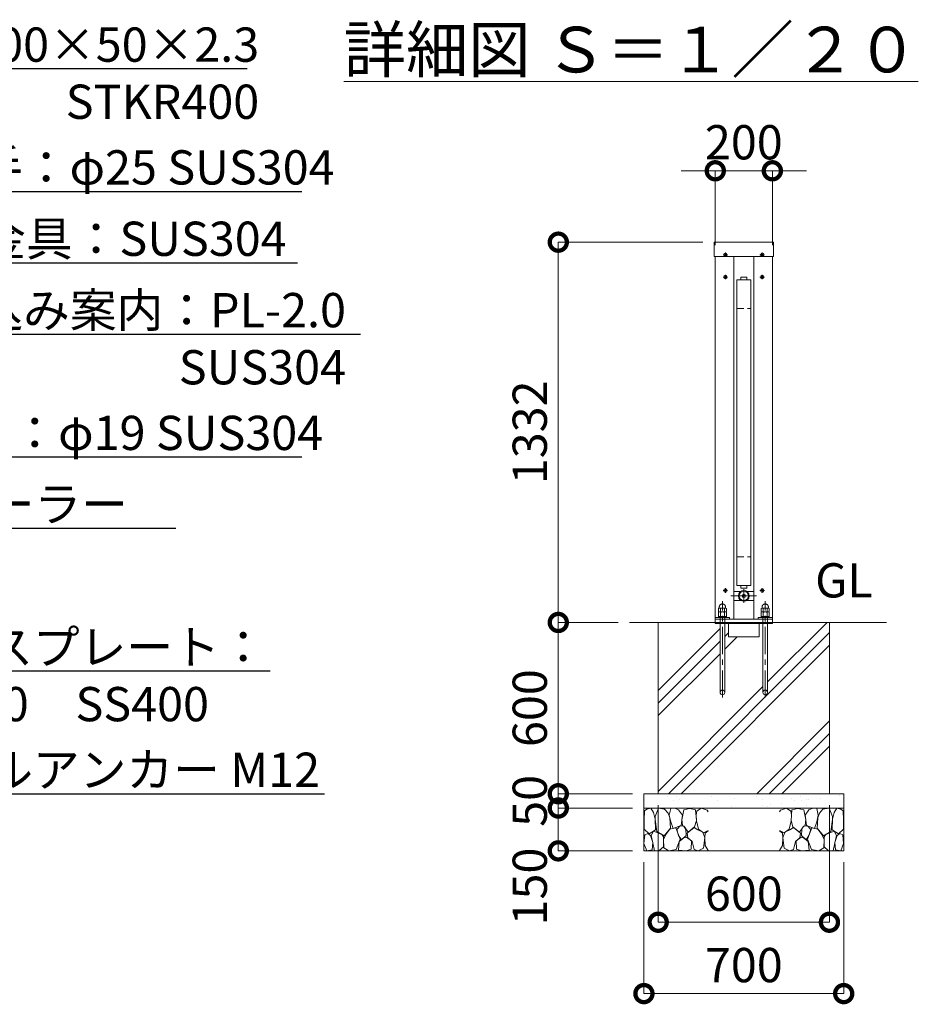
# Model space of a CAD drawing. Extents: x -29 to 16771, y 210 to 12090.
# Drawn here: x 11050 to 14198, y 2629 to 6078 of the extents above; entities that cross this region are included whole.
import ezdxf
from ezdxf import colors
from ezdxf.entities.mleader import LeaderData, LeaderLine
from ezdxf.math import Vec2, Vec3

# ---------------------------------------------------------------- set-up
doc = ezdxf.new("R2010")
doc.units = 0
doc.header["$MEASUREMENT"] = 0
doc.header["$PDMODE"] = 1
doc.linetypes.add('CENTER', pattern=[50.8, 31.75, -6.35, 6.35, -6.35])
doc.linetypes.add('DASHED', pattern=[19.05, 12.7, -6.35])
doc.layers.get('0').update_dxf_attribs({"linetype": 'CONTINUOUS'})
doc.layers.get('DefPoints').update_dxf_attribs({"linetype": 'CONTINUOUS'})
for name, color, linetype, lineweight in [('FRAM3', 1, 'CONTINUOUS', 50), ('ハッチング', 8, 'CONTINUOUS', 5), ('ボルト・ナット', 8, 'CONTINUOUS', 9), ('基準線', 6, 'CENTER', 18), ('外形線', 7, 'CONTINUOUS', 18), ('寸法線', 3, 'CONTINUOUS', 18), ('文字', 4, 'CONTINUOUS', 18), ('文字引出', 4, 'CONTINUOUS', 18), ('細線', 8, 'CONTINUOUS', 5), ('隠れ線', 5, 'DASHED', 18)]:
    doc.layers.add(name, color=color, linetype=linetype, lineweight=lineweight)
doc.styles.get("Standard").update_dxf_attribs({"font": 'TXT.SHX', "bigfont": 'bigfont.shx'})
doc.dimstyles.new('40ベース', dxfattribs={"dimscale": 40, "dimtxt": 3, "dimasz": 3, "dimexe": 0, "dimexo": 1, "dimgap": 1, "dimtad": 3, "dimdec": 1, "dimdsep": 46, "dimtxsty": 'Standard', "dimblk": 'DOTSMALL', "dimcen": 0, "dimclrd": 256, "dimclre": 256, "dimclrt": 7, "dimadec": 3, "dimazin": 2, "dimtfac": 1, "dimtdec": 1, "dimtix": 1, "dimtmove": 2, "dimatfit": 2, "dimldrblk": 'OPEN', "dimfxl": 0, "dimtolj": 1, "dimlwd": -1, "dimlwe": -1, "dimarcsym": 0})

# ---------------------------------------------------------------- blocks, each defined once
blk = doc.blocks.new('砕石')
at = {"layer": '細線'}
for points in [[(0.319, 1.999), (0.138, 1.947), (0.021, 1.865), (0.009, 1.45), (0.015, 1.007), (0.249, 0.793), (0.546, 0.986), (0.519, 1.486), (0.446, 1.789), (0.319, 1.999)], [(1.138, 1.765), (0.968, 1.947), (0.68, 1.993), (0.525, 1.608), (0.519, 1.468), (0.604, 0.904), (0.938, 0.698), (1.241, 1.056), (1.211, 1.547), (1.138, 1.765)], [(1.623, 1.911), (1.443, 1.987), (1.259, 1.984), (1.186, 1.668), (1.253, 1.359), (1.362, 1.043), (1.733, 1.189), (1.797, 1.673), (1.623, 1.911)], [(2.137, 1.976), (1.869, 1.923), (1.781, 1.527), (1.775, 1.48), (1.805, 1.177), (1.897, 1.128), (2.06, 0.874), (2.37, 1.128), (2.452, 1.411), (2.417, 1.923), (2.137, 1.976)], [(2.947, 1.894), (2.667, 1.993), (2.475, 1.853), (2.44, 1.69), (2.461, 1.401), (2.546, 1.013), (2.777, 0.843), (3, 0.946)], [(3, 1.829), (2.947, 1.894)], [(1.484, 1.08), (1.204, 1.012), (1.016, 0.758), (0.919, 0.534), (0.925, 0.14), (1.162, 0.006), (1.508, 0.067), (1.69, 0.54), (1.484, 1.08)], [(1.957, 0.995), (1.872, 1.147), (1.696, 1.165), (1.532, 0.995), (1.623, 0.722), (1.751, 0.522), (1.975, 0.716), (1.957, 0.995)], [(2.522, 0.977), (2.346, 1.092), (2.018, 0.825), (2.054, 0.607), (2.255, 0.443), (2.346, 0.067), (2.54, 0.006), (2.777, 0.122), (2.843, 0.601), (2.752, 0.868), (2.522, 0.977)], [(3, 0.942), (2.862, 0.825), (2.843, 0.613), (2.862, 0.243), (2.995, 0.018), (3, 0.018)], [(0.313, 0.724), (0.179, 0.817), (0.045, 0.747), (0.003, 0.34), (0.142, 0.006), (0.379, 0.055), (0.416, 0.388), (0.313, 0.724)], [(0.695, 0.831), (0.453, 0.916), (0.331, 0.722), (0.416, 0.37), (0.5, 0.006), (0.719, 0.012), (0.913, 0.182), (0.919, 0.661), (0.846, 0.752), (0.695, 0.831)], [(1.994, 0.643), (1.872, 0.607), (1.654, 0.431), (1.617, 0.031), (1.969, 0), (2.212, 0.079), (2.224, 0.467), (1.994, 0.643)]]:
    blk.add_lwpolyline(points, dxfattribs=at)
blk = doc.blocks.new('_DotSmall')
at = {"layer": 'FRAM3', "color": 0, "const_width": 0.5}
blk.add_lwpolyline([(-0.0625, 0, 1), (0.0625, 0, 1)], format="xyb", close=True, dxfattribs=at)
blk = doc.blocks.new('*D29')
at = {"layer": 'DefPoints', "color": 0}
for p in [(13687, 5548.5), (13487, 5248.5), (13687, 5248.5)]:
    blk.add_point(p, dxfattribs=at)
at = {"layer": '寸法線'}
for p, q in [((13487, 5548.5), (13367, 5548.5)), ((13487, 5288.5), (13487, 5548.5)), ((13487, 5548.5), (13687, 5548.5)), ((13687, 5288.5), (13687, 5548.5)), ((13687, 5548.5), (13807, 5548.5))]:
    blk.add_line(p, q, dxfattribs=at)
at = {"layer": '寸法線', "xscale": 120, "yscale": 120, "zscale": 120}
blk.add_blockref('_DotSmall', (13487, 5548.5), dxfattribs=at)
at = {"layer": '寸法線', "xscale": 120, "yscale": 120, "zscale": 120, "rotation": 180}
blk.add_blockref('_DotSmall', (13687, 5548.5), dxfattribs=at)
at = {"layer": '寸法線', "color": 7, "insert": (13587, 5648.5), "char_height": 120, "attachment_point": 5}
blk.add_mtext('\\A1;200', dxfattribs=at)
blk = doc.blocks.new('_OPEN')
at = {"color": 0, "linetype": 'ByBlock'}
for p, q in [((-1, 0.167), (0, 0)), ((0, 0), (-1, -0.167)), ((0, 0), (-1, 0))]:
    blk.add_line(p, q, dxfattribs=at)
blk = doc.blocks.new('*D30')
at = {"layer": 'DefPoints', "color": 0}
for p in [(13287, 3366.5), (13887, 3366.5), (13887, 2916.5)]:
    blk.add_point(p, dxfattribs=at)
at = {"layer": '寸法線'}
for p, q in [((13287, 3326.5), (13287, 2916.5)), ((13887, 3326.5), (13887, 2916.5)), ((13287, 2916.5), (13887, 2916.5))]:
    blk.add_line(p, q, dxfattribs=at)
at = {"layer": '寸法線', "xscale": 120, "yscale": 120, "zscale": 120, "rotation": 180}
blk.add_blockref('_DotSmall', (13287, 2916.5), dxfattribs=at)
at = {"layer": '寸法線', "xscale": 120, "yscale": 120, "zscale": 120}
blk.add_blockref('_DotSmall', (13887, 2916.5), dxfattribs=at)
at = {"layer": '寸法線', "color": 7, "insert": (13587, 3016.5), "char_height": 120, "attachment_point": 5}
blk.add_mtext('\\A1;600', dxfattribs=at)
blk = doc.blocks.new('*D31')
at = {"layer": 'DefPoints', "color": 0}
for p in [(13237, 3166.5), (13937, 3166.5), (13937, 2666.5)]:
    blk.add_point(p, dxfattribs=at)
at = {"layer": '寸法線'}
for p, q in [((13237, 3126.5), (13237, 2666.5)), ((13937, 3126.5), (13937, 2666.5)), ((13237, 2666.5), (13937, 2666.5))]:
    blk.add_line(p, q, dxfattribs=at)
at = {"layer": '寸法線', "xscale": 120, "yscale": 120, "zscale": 120, "rotation": 180}
blk.add_blockref('_DotSmall', (13237, 2666.5), dxfattribs=at)
at = {"layer": '寸法線', "xscale": 120, "yscale": 120, "zscale": 120}
blk.add_blockref('_DotSmall', (13937, 2666.5), dxfattribs=at)
at = {"layer": '寸法線', "color": 7, "insert": (13587, 2766.5), "char_height": 120, "attachment_point": 5}
blk.add_mtext('\\A1;700', dxfattribs=at)
blk = doc.blocks.new('*D32')
at = {"layer": 'DefPoints', "color": 0}
for p in [(13483.1, 5298.5), (12937, 3966.5), (13187, 3966.5)]:
    blk.add_point(p, dxfattribs=at)
at = {"layer": '寸法線'}
for p, q in [((13443.1, 5298.5), (12937, 5298.5)), ((12937, 5298.5), (12937, 3966.5)), ((13147, 3966.5), (12937, 3966.5))]:
    blk.add_line(p, q, dxfattribs=at)
at = {"layer": '寸法線', "xscale": 120, "yscale": 120, "zscale": 120}
for p, rotation in [((12937, 5298.5), 90), ((12937, 3966.5), 270)]:
    blk.add_blockref('_DotSmall', p, dxfattribs=dict(at, rotation=rotation))
at = {"layer": '寸法線', "color": 7, "insert": (12837, 4632.5), "char_height": 120, "attachment_point": 5, "rotation": 90}
blk.add_mtext('\\A1;1332', dxfattribs=at)
blk = doc.blocks.new('*D33')
at = {"layer": 'DefPoints', "color": 0}
for p in [(13187, 3966.5), (12937, 3366.5), (13237, 3366.5)]:
    blk.add_point(p, dxfattribs=at)
at = {"layer": '寸法線'}
for p, q in [((13147, 3966.5), (12937, 3966.5)), ((12937, 3966.5), (12937, 3366.5)), ((13197, 3366.5), (12937, 3366.5))]:
    blk.add_line(p, q, dxfattribs=at)
at = {"layer": '寸法線', "xscale": 120, "yscale": 120, "zscale": 120}
for p, rotation in [((12937, 3966.5), 90), ((12937, 3366.5), 270)]:
    blk.add_blockref('_DotSmall', p, dxfattribs=dict(at, rotation=rotation))
at = {"layer": '寸法線', "color": 7, "insert": (12837, 3666.5), "char_height": 120, "attachment_point": 5, "rotation": 90}
blk.add_mtext('\\A1;600', dxfattribs=at)
blk = doc.blocks.new('*D34')
at = {"layer": 'DefPoints', "color": 0}
for p in [(13237, 3366.5), (12937, 3316.5), (13237, 3316.5)]:
    blk.add_point(p, dxfattribs=at)
at = {"layer": '寸法線'}
for p, q in [((12937, 3366.5), (12937, 3486.5)), ((13197, 3366.5), (12937, 3366.5)), ((12937, 3366.5), (12937, 3316.5)), ((13197, 3316.5), (12937, 3316.5)), ((12937, 3316.5), (12937, 3196.5))]:
    blk.add_line(p, q, dxfattribs=at)
at = {"layer": '寸法線', "xscale": 120, "yscale": 120, "zscale": 120}
for p, rotation in [((12937, 3366.5), 270), ((12937, 3316.5), 90)]:
    blk.add_blockref('_DotSmall', p, dxfattribs=dict(at, rotation=rotation))
at = {"layer": '寸法線', "color": 7, "insert": (12837, 3341.5), "char_height": 120, "attachment_point": 5, "rotation": 90}
blk.add_mtext('\\A1;50', dxfattribs=at)
blk = doc.blocks.new('*D35')
at = {"layer": 'DefPoints', "color": 0}
for p in [(13237, 3316.5), (12937, 3166.5), (13237, 3166.5)]:
    blk.add_point(p, dxfattribs=at)
at = {"layer": '寸法線'}
for p, q in [((13197, 3316.5), (12937, 3316.5)), ((12937, 3316.5), (12937, 3166.5)), ((13197, 3166.5), (12937, 3166.5))]:
    blk.add_line(p, q, dxfattribs=at)
at = {"layer": '寸法線', "xscale": 120, "yscale": 120, "zscale": 120}
for p, rotation in [((12937, 3316.5), 90), ((12937, 3166.5), 270)]:
    blk.add_blockref('_DotSmall', p, dxfattribs=dict(at, rotation=rotation))
at = {"layer": '寸法線', "color": 7, "insert": (12837, 3041.5), "char_height": 120, "attachment_point": 5, "rotation": 90}
blk.add_mtext('\\A1;150', dxfattribs=at)

msp = doc.modelspace()

# ---------------------------------------------------------------- hatches: boundary and pattern name
at = {"layer": 'ハッチング', "ltscale": 1000}
h = msp.add_hatch(dxfattribs=at)
h.set_pattern_fill('PLAST', color=256, scale=1000, angle=45, style=0)
h.set_pattern_definition([(45, (-79282.8, 16429.25), (-176.7767, 176.7767), []), (45, (-79304.9, 16451.35), (-176.7767, 176.7767), []), (45, (-79327, 16473.44), (-176.7767, 176.7767), [])])
h.paths.add_polyline_path([(13887.0000003, 3966.5000006), (13687.0000003, 3966.5000006), (13687.0000003, 3962.5000006), (13670.0000003, 3962.5000006), (13670.0000003, 3721.5000006, -1), (13654.0000003, 3721.5000006), (13654.0000003, 3962.5000006), (13641.0000003, 3962.5000006), (13641.0000003, 3916.5000006), (13533.0000003, 3916.5000006), (13533.0000003, 3962.5000006), (13520.0000003, 3962.5000006), (13520.0000003, 3721.5000006, -1), (13504.0000003, 3721.5000006), (13504.0000003, 3962.5000006), (13487.0000003, 3962.5000006), (13487.0000003, 3966.5000006), (13287.0000003, 3966.5000006), (13287.0000003, 3366.5000006), (13887.0000003, 3366.5000006)])
h = msp.add_hatch(dxfattribs=at)
h.set_pattern_fill('AR-SAND', color=256, scale=50, style=0)
h.set_pattern_definition([(37.5, (-7697.31, -1817.14), (-3.14967, 96.3412), [0, -76, 0, -85, 0, -81.25]), (7.5, (-7697.31, -1817.14), (88.4888, 141.1073), [0, -41, 0, -68.5, 0, -26.25]), (327.5, (-7758.81, -1817.14), (155.7071, 0.28295), [0, -25, 0, -90, 0, -117.5]), (317.5, (-7758.81, -1817.14), (150.3063, 43.8838), [0, -12.5, 0, -59, 0, -67.5])])
h.paths.add_polyline_path([(13937.0000003, 3366.5000006), (13237.0000003, 3366.5000006), (13237.0000003, 3316.5000006), (13937.0000003, 3316.5000006)])

# ---------------------------------------------------------------- linework, layer by layer
at = {"layer": 'ボルト・ナット'}
for p, q in [((13525.1915277, 5256.2677676), (13523.3440068, 5256.2677676)), ((13523.805887, 5257.0677676), (13524.7296475, 5255.4677676)), ((13523.805887, 5255.4677676), (13524.7296475, 5257.0677676)), ((13648.8084729, 5256.2677676), (13650.6559938, 5256.2677676)), ((13650.1941135, 5257.0677676), (13649.2703531, 5255.4677676)), ((13650.1941135, 5255.4677676), (13649.2703531, 5257.0677676)), ((13525.1915277, 5178.2677676), (13523.3440068, 5178.2677676)), ((13523.805887, 5179.0677676), (13524.7296475, 5177.4677676)), ((13523.805887, 5177.4677676), (13524.7296475, 5179.0677676)), ((13648.8084729, 5178.2677676), (13650.6559938, 5178.2677676)), ((13650.1941135, 5179.0677676), (13649.2703531, 5177.4677676)), ((13650.1941135, 5177.4677676), (13649.2703531, 5179.0677676)), ((13525.1915277, 4080.2677676), (13523.3440068, 4080.2677676)), ((13523.805887, 4081.0677676), (13524.7296475, 4079.4677676)), ((13523.805887, 4079.4677676), (13524.7296475, 4081.0677676)), ((13648.8084729, 4080.2677676), (13650.6559938, 4080.2677676)), ((13650.1941135, 4081.0677676), (13649.2703531, 4079.4677676)), ((13650.1941135, 4079.4677676), (13649.2703531, 4081.0677676)), ((13504.0000003, 3983.5000006), (13504.0000003, 3721.5000006)), ((13520.0000003, 3721.5000006), (13520.0000003, 3983.5000006)), ((13654.0000003, 3721.5000006), (13654.0000003, 3983.5000006)), ((13670.0000003, 3983.5000006), (13670.0000003, 3721.5000006))]:
    msp.add_line(p, q, dxfattribs=at)
for points in [[(13525.0000003, 5254.9166673, -0.4142135624), (13522.916667, 5257.0000006), (13522.0833336, 5257.0000006, -0.4142135624), (13520.0000003, 5254.9166673), (13520.0000003, 5254.0833339, -0.4142135624), (13522.0833336, 5252.0000006), (13522.916667, 5252.0000006, -0.4142135624), (13525.0000003, 5254.0833339)], [(13649.0000003, 5254.9166673, 0.4142135624), (13651.0833336, 5257.0000006), (13651.916667, 5257.0000006, 0.4142135624), (13654.0000003, 5254.9166673), (13654.0000003, 5254.0833339, 0.4142135624), (13651.916667, 5252.0000006), (13651.0833336, 5252.0000006, 0.4142135624), (13649.0000003, 5254.0833339)], [(13525.0000003, 5176.9166673, -0.4142135624), (13522.916667, 5179.0000006), (13522.0833336, 5179.0000006, -0.4142135624), (13520.0000003, 5176.9166673), (13520.0000003, 5176.0833339, -0.4142135624), (13522.0833336, 5174.0000006), (13522.916667, 5174.0000006, -0.4142135624), (13525.0000003, 5176.0833339)], [(13649.0000003, 5176.9166673, 0.4142135624), (13651.0833336, 5179.0000006), (13651.916667, 5179.0000006, 0.4142135624), (13654.0000003, 5176.9166673), (13654.0000003, 5176.0833339, 0.4142135624), (13651.916667, 5174.0000006), (13651.0833336, 5174.0000006, 0.4142135624), (13649.0000003, 5176.0833339)], [(13525.0000003, 4078.9166673, -0.4142135624), (13522.916667, 4081.0000006), (13522.0833336, 4081.0000006, -0.4142135624), (13520.0000003, 4078.9166673), (13520.0000003, 4078.0833339, -0.4142135624), (13522.0833336, 4076.0000006), (13522.916667, 4076.0000006, -0.4142135624), (13525.0000003, 4078.0833339)], [(13649.0000003, 4078.9166673, 0.4142135624), (13651.0833336, 4081.0000006), (13651.916667, 4081.0000006, 0.4142135624), (13654.0000003, 4078.9166673), (13654.0000003, 4078.0833339, 0.4142135624), (13651.916667, 4076.0000006), (13651.0833336, 4076.0000006, 0.4142135624), (13649.0000003, 4078.0833339)]]:
    msp.add_lwpolyline(points, format="xyb", close=True, dxfattribs=at)
for points in [[(13523.805887, 5257.0677676), (13523.3440068, 5256.2677676), (13523.805887, 5255.4677676), (13524.7296475, 5255.4677676), (13525.1915277, 5256.2677676), (13524.7296475, 5257.0677676)], [(13650.1941135, 5257.0677676), (13650.6559938, 5256.2677676), (13650.1941135, 5255.4677676), (13649.2703531, 5255.4677676), (13648.8084729, 5256.2677676), (13649.2703531, 5257.0677676)], [(13523.805887, 5179.0677676), (13523.3440068, 5178.2677676), (13523.805887, 5177.4677676), (13524.7296475, 5177.4677676), (13525.1915277, 5178.2677676), (13524.7296475, 5179.0677676)], [(13650.1941135, 5179.0677676), (13650.6559938, 5178.2677676), (13650.1941135, 5177.4677676), (13649.2703531, 5177.4677676), (13648.8084729, 5178.2677676), (13649.2703531, 5179.0677676)], [(13523.805887, 4081.0677676), (13523.3440068, 4080.2677676), (13523.805887, 4079.4677676), (13524.7296475, 4079.4677676), (13525.1915277, 4080.2677676), (13524.7296475, 4081.0677676)], [(13650.1941135, 4081.0677676), (13650.6559938, 4080.2677676), (13650.1941135, 4079.4677676), (13649.2703531, 4079.4677676), (13648.8084729, 4080.2677676), (13649.2703531, 4081.0677676)]]:
    msp.add_lwpolyline(points, close=True, dxfattribs=at)
at = {"layer": 'ボルト・ナット', "extrusion": (0, 1, 0), "elevation": 4003.4000006}
for points in [[(-13524.0000003, 0), (-13500.0000003, 0)], [(-13674.0000003, 0), (-13650.0000003, 0)]]:
    msp.add_lwpolyline(points, dxfattribs=at)
at = {"layer": 'ボルト・ナット', "extrusion": (-1, 0, 0)}
for points, elevation in [([(-4004.4738721, 0), (-4015.3261291, 0)], -13505.0700003), ([(-3988.5738721, 0), (-4002.3261291, 0)], -13505.0700003), ([(-4004.4738721, 0), (-4015.3261291, 0)], -13518.9300003), ([(-3988.5738721, 0), (-4002.3261291, 0)], -13518.9300003), ([(-4004.4738721, 0), (-4015.3261291, 0)], -13655.0700003), ([(-3988.5738721, 0), (-4002.3261291, 0)], -13655.0700003), ([(-4004.4738721, 0), (-4015.3261291, 0)], -13668.9300003), ([(-3988.5738721, 0), (-4002.3261291, 0)], -13668.9300003)]:
    msp.add_lwpolyline(points, dxfattribs=dict(at, elevation=elevation))
at = {"layer": 'ボルト・ナット', "extrusion": (-0.939693, 0.34202, 0)}
for points, elevation in [([(-8368.1268865, 0), (-8363.8701755, 0)], -11332.5696165), ([(-8368.6741188, 0), (-8364.4174077, 0)], -11334.0731247), ([(-8419.429908, 0), (-8415.173197, 0)], -11473.5235096), ([(-8419.9771403, 0), (-8415.7204292, 0)], -11475.0270178)]:
    msp.add_lwpolyline(points, dxfattribs=dict(at, elevation=elevation))
at = {"layer": 'ボルト・ナット'}
for points in [[(13500.0000003, 4003.4000006, 0), (13498.1400003, 4004.4738721, 0), (13498.1400003, 4015.3261291, 0), (13500.0000003, 4016.4000006, 0), (13524.0000003, 4016.4000006, 0), (13525.8600003, 4015.3261291, 0), (13525.8600003, 4004.4738721, 0), (13524.0000003, 4003.4000006, 0)], [(13524.0000003, 3987.5000006, 0), (13525.8600003, 3988.5738721, 0), (13525.8600003, 4002.3261291, 0), (13524.0000003, 4003.4000006, 0), (13500.0000003, 4003.4000006, 0), (13498.1400003, 4002.3261291, 0), (13498.1400003, 3988.5738721, 0), (13500.0000003, 3987.5000006, 0)], [(13650.0000003, 4003.4000006, 0), (13648.1400003, 4004.4738721, 0), (13648.1400003, 4015.3261291, 0), (13650.0000003, 4016.4000006, 0), (13674.0000003, 4016.4000006, 0), (13675.8600003, 4015.3261291, 0), (13675.8600003, 4004.4738721, 0), (13674.0000003, 4003.4000006, 0)], [(13674.0000003, 3987.5000006, 0), (13675.8600003, 3988.5738721, 0), (13675.8600003, 4002.3261291, 0), (13674.0000003, 4003.4000006, 0), (13650.0000003, 4003.4000006, 0), (13648.1400003, 4002.3261291, 0), (13648.1400003, 3988.5738721, 0), (13650.0000003, 3987.5000006, 0)]]:
    msp.add_polyline3d(points, dxfattribs=at)
for points in [[(13526.0000003, 3987.5000006, 0), (13526.0000003, 3983.5000006, 0), (13498.0000003, 3983.5000006, 0), (13498.0000003, 3987.5000006, 0)], [(13676.0000003, 3987.5000006, 0), (13676.0000003, 3983.5000006, 0), (13648.0000003, 3983.5000006, 0), (13648.0000003, 3987.5000006, 0)]]:
    msp.add_polyline3d(points, close=True, dxfattribs=at)
for centre, radius in [((13522.5000003, 5254.5000006), 5.9), ((13651.5000003, 5254.5000006), 5.9), ((13522.5000003, 5176.5000006), 5.9), ((13651.5000003, 5176.5000006), 5.9), ((13522.5000003, 4078.5000006), 5.9), ((13651.5000003, 4078.5000006), 5.9), ((13512.0000003, 3721.5000006), 8), ((13662.0000003, 3721.5000006), 8)]:
    msp.add_circle(centre, radius, dxfattribs=at)
for centre, radius, start, end in [((13501.6050003, 4010.2729058), 6.1270948, 55.561530595, 115.5615305947), ((13501.6050003, 4009.5270954), 6.1270948, 244.4384694053, 304.438469405), ((13501.6050003, 3997.2729058), 6.1270948, 55.561530595, 115.5615305947), ((13512.0000003, 3993.5024286), 22.897572, 72.3830311596, 107.6169688404), ((13512.0000003, 4026.2975726), 22.897572, 252.3830311596, 287.6169688404), ((13512.0000003, 3980.5024286), 22.897572, 72.3830311596, 107.6169688404), ((13522.3950003, 4010.2729058), 6.1270948, 64.4384694053, 124.438469405), ((13522.3950003, 4009.5270954), 6.1270948, 235.561530595, 295.5615305947), ((13522.3950003, 3997.2729058), 6.1270948, 64.4384694053, 124.438469405), ((13651.6050003, 4010.2729058), 6.1270948, 55.561530595, 115.5615305947), ((13651.6050003, 4009.5270954), 6.1270948, 244.4384694053, 304.438469405), ((13651.6050003, 3997.2729058), 6.1270948, 55.561530595, 115.5615305947), ((13662.0000003, 3993.5024286), 22.897572, 72.3830311596, 107.6169688404), ((13662.0000003, 4026.2975726), 22.897572, 252.3830311596, 287.6169688404), ((13662.0000003, 3980.5024286), 22.897572, 72.3830311596, 107.6169688404), ((13672.3950003, 4010.2729058), 6.1270948, 64.4384694053, 124.438469405), ((13672.3950003, 4009.5270954), 6.1270948, 235.561530595, 295.5615305947), ((13672.3950003, 3997.2729058), 6.1270948, 64.4384694053, 124.438469405), ((13501.6050003, 3993.6270954), 6.1270948, 244.4384694053, 304.438469405), ((13512.0000003, 4010.3975726), 22.897572, 252.3830311596, 287.6169688404), ((13522.3950003, 3993.6270954), 6.1270948, 235.561530595, 295.5615305947), ((13651.6050003, 3993.6270954), 6.1270948, 244.4384694053, 304.438469405), ((13662.0000003, 4010.3975726), 22.897572, 252.3830311596, 287.6169688404), ((13672.3950003, 3993.6270954), 6.1270948, 235.561530595, 295.5615305947)]:
    msp.add_arc(centre, radius, start, end, dxfattribs=at)
for points in [[(13501.0000003, 4016.4000006), (13501.0000003, 4018.4000006), (13501.0000003, 4020.4000006), (13501.0000003, 4031.4000006), (13512.0000003, 4031.4000006), (13523.0000003, 4031.4000006), (13523.0000003, 4020.4000006), (13523.0000003, 4018.4000006), (13523.0000003, 4016.4000006)], [(13651.0000003, 4016.4000006), (13651.0000003, 4018.4000006), (13651.0000003, 4020.4000006), (13651.0000003, 4031.4000006), (13662.0000003, 4031.4000006), (13673.0000003, 4031.4000006), (13673.0000003, 4020.4000006), (13673.0000003, 4018.4000006), (13673.0000003, 4016.4000006)]]:
    msp.add_rational_spline(points, [1, 1, 1, 0.707106781187, 1, 0.707106781187, 1, 1, 1], degree=2, knots=[0, 0, 0, 1, 1, 2.5707963268, 2.5707963268, 4.1415926536, 4.1415926536, 5.1415926536, 5.1415926536, 5.1415926536], dxfattribs=at)
at = {"layer": '基準線', "ltscale": 3}
for p, q in [((13514.6000003, 5254.5000006), (13530.4000003, 5254.5000006)), ((13522.5000003, 5262.4000006), (13522.5000003, 5246.6000006)), ((13659.4000003, 5254.5000006), (13643.6000003, 5254.5000006)), ((13651.5000003, 5262.4000006), (13651.5000003, 5246.6000006)), ((13514.6000003, 5176.5000006), (13530.4000003, 5176.5000006)), ((13522.5000003, 5184.4000006), (13522.5000003, 5168.6000006)), ((13659.4000003, 5176.5000006), (13643.6000003, 5176.5000006)), ((13651.5000003, 5184.4000006), (13651.5000003, 5168.6000006)), ((13514.6000003, 4078.5000006), (13530.4000003, 4078.5000006)), ((13522.5000003, 4086.4000006), (13522.5000003, 4070.6000006)), ((13587.0000003, 4083.5000006), (13587.0000003, 4035.5000006)), ((13659.4000003, 4078.5000006), (13643.6000003, 4078.5000006)), ((13651.5000003, 4086.4000006), (13651.5000003, 4070.6000006)), ((13512.0000003, 3703.5000006), (13512.0000003, 4041.4000006)), ((13542.0000003, 4059.5000006), (13632.0000003, 4059.5000006)), ((13662.0000003, 3703.5000006), (13662.0000003, 4041.4000006))]:
    msp.add_line(p, q, dxfattribs=at)
at = {"layer": '外形線'}
for p, q in [((13487.0000003, 3966.5000006), (13487.0000003, 5248.5000006)), ((13552.0000003, 3978.5000006), (13552.0000003, 5248.5000006)), ((13622.0000003, 5248.5000006), (13622.0000003, 3978.5000006)), ((13687.0000003, 3966.5000006), (13687.0000003, 5248.5000006)), ((13552.0000003, 4075.5000006), (13576.7530495, 4075.5000006)), ((13597.2469511, 4075.5000006), (13622.0000003, 4075.5000006)), ((13552.0000003, 4043.5000006), (13576.7530495, 4043.5000006)), ((13597.2469511, 4043.5000006), (13622.0000003, 4043.5000006)), ((13187.0000003, 3966.5000006), (14087.0000003, 3966.5000006)), ((13487.0000003, 3978.5000006), (13687.0000003, 3978.5000006)), ((13662.6558812, 3983.5000006), (13664.2558812, 3983.5000006))]:
    msp.add_line(p, q, dxfattribs=at)
for points in [[(13690.9000003, 5248.5000006), (13483.1000003, 5248.5000006), (13483.1000003, 5298.5000006), (13690.9000003, 5298.5000006)], [(13562.0000003, 5166.5000006), (13562.0000003, 4096.5000006), (13612.0000003, 4096.5000006), (13612.0000003, 5166.5000006)]]:
    msp.add_lwpolyline(points, close=True, dxfattribs=at)
for points in [[(13577.0000003, 5166.5000006), (13577.0000003, 5176.5000006), (13597.0000003, 5176.5000006), (13597.0000003, 5166.5000006)], [(13577.0000003, 4096.5000006), (13577.0000003, 4086.5000006), (13597.0000003, 4086.5000006), (13597.0000003, 4096.5000006)], [(13537.0000003, 3978.5000006), (13537.0000003, 3983.5000006), (13487.0000003, 3983.5000006)], [(13637.0000003, 3978.5000006), (13637.0000003, 3983.5000006), (13687.0000003, 3983.5000006)]]:
    msp.add_lwpolyline(points, dxfattribs=at)
msp.add_circle((13587.0000003, 4059.5000006), 19, dxfattribs=at)
at = {"layer": '細線'}
for p, q in [((13287.0000003, 3366.5000006), (13287.0000003, 3966.5000006)), ((13487.0000003, 3966.5000006), (13487.0000003, 3962.5000006)), ((13687.0000003, 3966.5000006), (13687.0000003, 3962.5000006)), ((13887.0000003, 3366.5000006), (13887.0000003, 3966.5000006)), ((13487.0000003, 3962.5000006), (13687.0000003, 3962.5000006)), ((13533.0000003, 3962.5000006), (13533.0000003, 3916.5000006)), ((13641.0000003, 3916.5000006), (13641.0000003, 3962.5000006)), ((13533.0000003, 3916.5000006), (13641.0000003, 3916.5000006)), ((13237.0000003, 3316.5000006), (13937.0000003, 3316.5000006)), ((13237.0000003, 3316.5000006), (13937.0000003, 3316.5000006))]:
    msp.add_line(p, q, dxfattribs=at)
msp.add_lwpolyline([(13237.0000003, 3366.5000006), (13937.0000003, 3366.5000006), (13937.0000003, 3166.5000006), (13237.0000003, 3166.5000006)], close=True, dxfattribs=at)
for centre, radius in [((13587.0087186, 4059.5482532), 16), ((13587.0000003, 4059.5000006), 6), ((13587.0000003, 4059.5000006), 2.5)]:
    msp.add_circle(centre, radius, dxfattribs=at)
at = {"layer": '隠れ線', "ltscale": 2}
for p, q in [((13562.0000003, 5066.5000006), (13612.0000003, 5066.5000006)), ((13562.0000003, 4196.5000006), (13612.0000003, 4196.5000006))]:
    msp.add_line(p, q, dxfattribs=at)

# ---------------------------------------------------------------- block references
at = {"layer": '文字引出', "yscale": 75, "zscale": 75}
for p, xscale in [((13237.0000003, 3166.5000006), 75), ((13937.0000003, 3166.5000006), -75)]:
    msp.add_blockref('砕石', p, dxfattribs=dict(at, xscale=xscale))

# ---------------------------------------------------------------- texts
at = {"layer": '文字'}
for s, insert, char_height, attachment_point in [('{\\L詳細図 Ｓ＝１／２０}', (13191.7000003, 5973.1380383), 160, 5), ('GL', (13837.0000003, 4016.5000006), 120, 7)]:
    msp.add_mtext(s, dxfattribs=dict(at, insert=insert, char_height=char_height, attachment_point=attachment_point))

# ---------------------------------------------------------------- dimensions: what is measured, and where the dimension line sits
at = {"layer": '寸法線'}
for base, p1, p2, picture, middle in [((13687.0000003, 5548.5000006), (13487.0000003, 5248.5000006), (13687.0000003, 5248.5000006), '*D29', (13587.0000003, 5648.5000006)), ((13887.0000002868, 2916.5000005971), (13287.0000002868, 3366.5000005971), (13887.0000002868, 3366.5000005971), '*D30', (13587.0000002868, 3016.5000005971)), ((13937.0000002868, 2666.5000005971), (13237.0000002868, 3166.5000005971), (13937.0000002868, 3166.5000005971), '*D31', (13587.0000002868, 2766.5000005971))]:
    dim = msp.add_linear_dim(base=base, p1=p1, p2=p2, dimstyle='40ベース', override={"dimdec": 6}, dxfattribs=at)
    dim.commit()
    dim.dimension.update_dxf_attribs({"geometry": picture, "text_midpoint": middle})
for base, p1, p2, picture, middle in [((12937.0000002868, 3966.5000005971), (13483.1000002868, 5298.5000005971), (13187.0000002868, 3966.5000005971), '*D32', (12837.0000002868, 4632.5000005971)), ((12937.0000002868, 3366.5000005971), (13187.0000002868, 3966.5000005971), (13237.0000002868, 3366.5000005971), '*D33', (12837.0000002868, 3666.5000005971)), ((12937.0000003, 3316.5000006), (13237.0000003, 3366.5000006), (13237.0000003, 3316.5000006), '*D34', (12837.0000003, 3341.5000006))]:
    dim = msp.add_linear_dim(base=base, p1=p1, p2=p2, angle=90, dimstyle='40ベース', override={"dimdec": 6}, dxfattribs=at)
    dim.commit()
    dim.dimension.update_dxf_attribs({"geometry": picture, "text_midpoint": middle})
dim = msp.add_linear_dim(base=(12937.0000003, 3166.5000006), p1=(13237.0000003, 3316.5000006), p2=(13237.0000003, 3166.5000006), angle=90, dimstyle='40ベース', override={"dimdec": 6}, dxfattribs=at)
dim.commit()
dim.dimension.update_dxf_attribs({"geometry": '*D35', "text_midpoint": (12837.0000003, 3041.5000006), "dimtype": 160})

# ---------------------------------------------------------------- leaders
at = {"layer": '文字引出'}
ml = msp.add_multileader_mtext('Standard', dxfattribs=at)
ml.set_content('\\A1;{\\C7;□-100×50×2.3\\PSTKR400}', color=256)
ml.set_leader_properties()
ml.set_arrow_properties(name='OPEN')
ml.build(insert=Vec2(0, 0))
ml.multileader.update_dxf_attribs({"text_left_attachment_type": 6, "text_right_attachment_type": 6, "dogleg_length": 0.36, "arrow_head_size": 120, "scale": 40})
ctx = ml.context
ctx.base_point, ctx.scale, ctx.char_height, ctx.arrow_head_size, ctx.landing_gap_size, ctx.plane_origin = Vec3(10601.4000003, 5906.5000006), 40, 120, 120, 3.6, Vec3(7879.470681, 9234.8683066)
ctx.left_attachment, ctx.right_attachment, ctx.text_align_type = 6, 6, 2
notes = []
notes.append((ctx, [(0, (1, 1, 0), (10587.0000003, 5906.5000006), (1, 0), 14.4, [(0, [(10087.0000003, 5256.5000006)], 0, [])])]))
ctx.mtext.insert, ctx.mtext.alignment, ctx.mtext.flow_direction = Vec3(11889.0000003, 6050.5000006), 3, 5
ml = msp.add_multileader_mtext('Standard', dxfattribs=at)
ml.set_content('{\\C7;取手：φ25 SUS304}', color=256)
ml.set_leader_properties()
ml.set_arrow_properties(name='OPEN')
ml.build(insert=Vec2(0, 0))
ml.multileader.update_dxf_attribs({"text_left_attachment_type": 6, "text_right_attachment_type": 6, "dogleg_length": 0.36, "arrow_head_size": 120, "scale": 40})
ctx = ml.context
ctx.base_point, ctx.scale, ctx.char_height, ctx.arrow_head_size, ctx.landing_gap_size, ctx.plane_origin = Vec3(10601.4000003, 5476.5000006), 40, 120, 120, 3.6, Vec3(7879.470681, 8934.8683066)
ctx.left_attachment, ctx.right_attachment, ctx.text_align_type = 6, 6, 2
notes.append((ctx, [(0, (1, 1, 0), (10587.0000003, 5476.5000006), (1, 0), 14.4, [(0, [(9948.5000003, 4926.5000006)], 0, [])])]))
ctx.mtext.insert, ctx.mtext.alignment, ctx.mtext.flow_direction = Vec3(12153.0000003, 5620.5000006), 3, 5
ml = msp.add_multileader_mtext('Standard', dxfattribs=at)
ml.set_content('\\A1;{\\C7;打掛金具：SUS304}', color=256)
ml.set_leader_properties()
ml.set_arrow_properties(name='OPEN')
ml.build(insert=Vec2(0, 0))
ml.multileader.update_dxf_attribs({"text_left_attachment_type": 6, "text_right_attachment_type": 6, "dogleg_length": 0.36, "arrow_head_size": 120, "scale": 40})
ctx = ml.context
ctx.base_point, ctx.scale, ctx.char_height, ctx.arrow_head_size, ctx.landing_gap_size, ctx.plane_origin = Vec3(10601.4000003, 5226.5000006), 40, 120, 120, 3.6, Vec3(7879.470681, 8684.8683066)
ctx.left_attachment, ctx.right_attachment, ctx.text_align_type = 6, 6, 2
notes.append((ctx, [(0, (1, 1, 0), (10587.0000003, 5226.5000006), (1, 0), 14.4, [(0, [(9974.5000003, 4726.5000006)], 0, [])])]))
ctx.mtext.insert, ctx.mtext.alignment, ctx.mtext.flow_direction = Vec3(11985.0000003, 5370.5000006), 3, 5
ml = msp.add_multileader_mtext('Standard', dxfattribs=at)
ml.set_content('{\\C7;飲み込み案内：PL-2.0\\PSUS304}', color=256)
ml.set_leader_properties()
ml.set_arrow_properties(name='OPEN')
ml.build(insert=Vec2(0, 0))
ml.multileader.update_dxf_attribs({"text_left_attachment_type": 6, "text_right_attachment_type": 6, "dogleg_length": 0.36, "arrow_head_size": 120, "scale": 40})
ctx = ml.context
ctx.base_point, ctx.scale, ctx.char_height, ctx.arrow_head_size, ctx.landing_gap_size, ctx.plane_origin = Vec3(10601.4000003, 4976.5000006), 40, 120, 120, 3.6, Vec3(7879.470681, 8434.8683066)
ctx.left_attachment, ctx.right_attachment, ctx.text_align_type = 6, 6, 2
notes.append((ctx, [(0, (1, 1, 0), (10587.0000003, 4976.5000006), (1, 0), 14.4, [(0, [(9987.2500003, 4466.5000006)], 0, [])])]))
ctx.mtext.insert, ctx.mtext.alignment, ctx.mtext.flow_direction = Vec3(12193.0000003, 5120.5000006), 3, 5
ml = msp.add_multileader_mtext('Standard', dxfattribs=at)
ml.set_content('\\A1;{\\C7;落棒：φ19 SUS304}', color=256)
ml.set_leader_properties()
ml.set_arrow_properties(name='OPEN')
ml.build(insert=Vec2(0, 0))
ml.multileader.update_dxf_attribs({"text_left_attachment_type": 6, "text_right_attachment_type": 6, "dogleg_length": 0.36, "arrow_head_size": 120, "scale": 40})
ctx = ml.context
ctx.base_point, ctx.scale, ctx.char_height, ctx.arrow_head_size, ctx.landing_gap_size, ctx.plane_origin = Vec3(10601.4000003, 4546.5000006), 40, 120, 120, 3.6, Vec3(7879.470681, 8184.8683066)
ctx.left_attachment, ctx.right_attachment, ctx.text_align_type = 6, 6, 2
notes.append((ctx, [(0, (1, 1, 0), (10587.0000003, 4546.5000006), (1, 0), 14.4, [(0, [(9971.0000003, 4246.5000006)], 0, [])])]))
ctx.mtext.insert, ctx.mtext.alignment, ctx.mtext.flow_direction = Vec3(12113.0000003, 4690.5000006), 3, 5
ml = msp.add_multileader_mtext('Standard', dxfattribs=at)
ml.set_content('\\A1;{\\C7;安定ローラー}', color=256)
ml.set_leader_properties()
ml.set_arrow_properties(name='OPEN')
ml.build(insert=Vec2(0, 0))
ml.multileader.update_dxf_attribs({"text_left_attachment_type": 6, "text_right_attachment_type": 6, "dogleg_length": 0.36, "arrow_head_size": 120, "scale": 40})
ctx = ml.context
ctx.base_point, ctx.scale, ctx.char_height, ctx.arrow_head_size, ctx.landing_gap_size, ctx.plane_origin = Vec3(10601.4000003, 4296.5000006), 40, 120, 120, 3.6, Vec3(7879.470681, 7934.8683066)
ctx.left_attachment, ctx.right_attachment, ctx.text_align_type = 6, 6, 2
notes.append((ctx, [(0, (1, 1, 0), (10587.0000003, 4296.5000006), (1, 0), 14.4, [(0, [(10011.0000003, 4057.5000006)], 0, [])])]))
ctx.mtext.insert, ctx.mtext.alignment, ctx.mtext.flow_direction = Vec3(11429.0000003, 4440.5000006), 3, 5
ml = msp.add_multileader_mtext('Standard', dxfattribs=at)
ml.set_content('\\A1;{\\C7;ベースプレート：\\PPL-9.0\u3000SS400}', color=256)
ml.set_leader_properties()
ml.set_arrow_properties(name='OPEN')
ml.build(insert=Vec2(0, 0))
ml.multileader.update_dxf_attribs({"text_left_attachment_type": 6, "text_right_attachment_type": 6, "dogleg_length": 0.36, "arrow_head_size": 120, "scale": 40})
ctx = ml.context
ctx.base_point, ctx.scale, ctx.char_height, ctx.arrow_head_size, ctx.landing_gap_size, ctx.plane_origin = Vec3(10601.4000003, 3796.5000006), 40, 120, 120, 3.6, Vec3(7879.470681, 7434.8683066)
ctx.left_attachment, ctx.right_attachment = 6, 6
notes.append((ctx, [(0, (1, 1, 0), (10587.0000003, 3796.5000006), (1, 0), 14.4, [(0, [(10162.0000003, 3966.5000006)], 0, [])])]))
ctx.mtext.insert, ctx.mtext.flow_direction = Vec3(10605.0000003, 3940.5000006), 5
ml = msp.add_multileader_mtext('Standard', dxfattribs=at)
ml.set_content('\\A1;{\\C7;オールアンカー M12}', color=256)
ml.set_leader_properties()
ml.set_arrow_properties(name='OPEN')
ml.build(insert=Vec2(0, 0))
ml.multileader.update_dxf_attribs({"text_left_attachment_type": 6, "text_right_attachment_type": 6, "dogleg_length": 0.36, "arrow_head_size": 120, "scale": 40})
ctx = ml.context
ctx.base_point, ctx.scale, ctx.char_height, ctx.arrow_head_size, ctx.landing_gap_size, ctx.plane_origin = Vec3(10601.4000003, 3366.5000006), 40, 120, 120, 3.6, Vec3(7879.470681, 7004.8683066)
ctx.left_attachment, ctx.right_attachment = 6, 6
notes.append((ctx, [(0, (1, 1, 0), (10587.0000003, 3366.5000006), (1, 0), 14.4, [(0, [(10143.0006682, 3934.0339166)], 0, [])])]))
ctx.mtext.insert, ctx.mtext.flow_direction = Vec3(10605.0000003, 3510.5000006), 5
for ctx, leaders in notes:
    for number, flags, end, landing, length, lines in leaders:
        leader = LeaderData()
        leader.index, (leader.has_last_leader_line, leader.has_dogleg_vector, leader.attachment_direction) = number, flags
        leader.last_leader_point, leader.dogleg_vector, leader.dogleg_length = Vec3(end), Vec3(landing), length
        for number, points, colour, breaks in lines:
            line = LeaderLine()
            line.index, line.vertices, line.color, line.breaks = number, Vec3.list(points), colors.encode_raw_color(colour), breaks
            leader.lines.append(line)
        ctx.leaders.append(leader)

doc.saveas('drawing.dxf')
